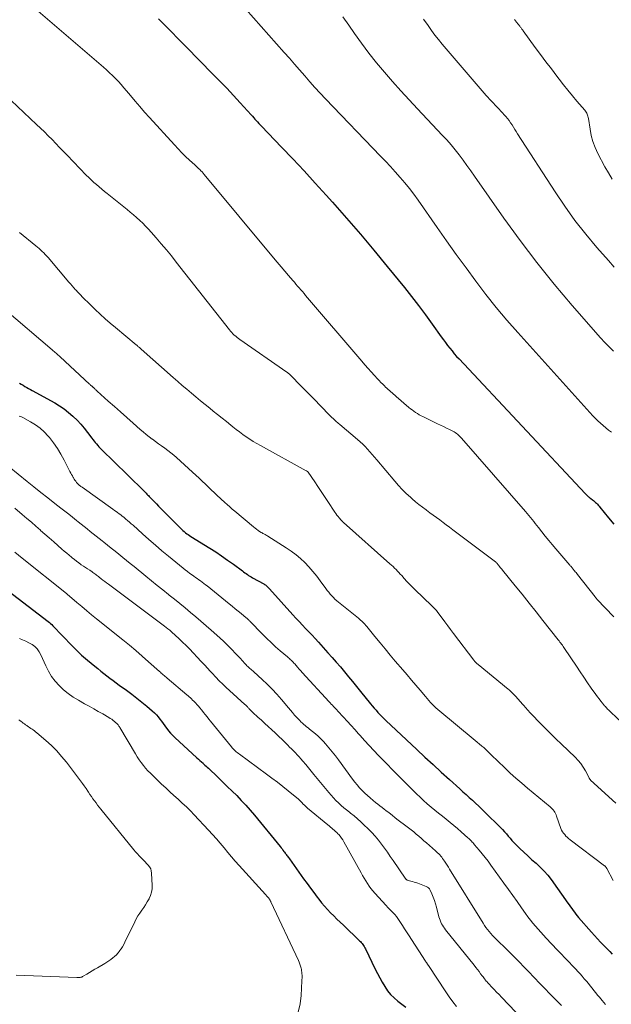
# Model space of a CAD drawing. Units: feet. Extents: x 2030000 to 2035021, y 555000 to 560000.
# Drawn here: x 2031977 to 2032130, y 555884 to 556139 of the extents above; entities that cross this region are included whole.
import ezdxf

# ---------------------------------------------------------------- set-up
doc = ezdxf.new("R2010")
doc.units = ezdxf.units.FT
doc.header["$LTSCALE"] = 100
doc.header["$MEASUREMENT"] = 0
doc.layers.add('CONTOUR INDEX', color=32, linetype='Continuous', lineweight=25)
doc.layers.add('CONTOUR INTERMEDIATE', color=40, linetype='Continuous', lineweight=15)

msp = doc.modelspace()

# ---------------------------------------------------------------- linework, layer by layer
at = {"layer": 'CONTOUR INDEX', "flags": 128}
for points, elevation in [([(2032012.83, 556139.68), (2032014.02, 556138.47), (2032015.22, 556137.26), (2032016.42, 556136.06), (2032017.62, 556134.86), (2032018.81, 556133.65), (2032020.01, 556132.44), (2032026.96, 556125.39), (2032028.76, 556123.54), (2032030.54, 556121.68), (2032032.3, 556119.79), (2032034.05, 556117.88), (2032036.84, 556114.79), (2032037.18, 556114.42), (2032037.51, 556114.05), (2032037.84, 556113.69), (2032038.18, 556113.32), (2032038.51, 556112.96), (2032038.85, 556112.59), (2032039.19, 556112.23), (2032039.54, 556111.87), (2032044.74, 556106.45), (2032047.67, 556103.36), (2032050.58, 556100.26), (2032053.46, 556097.12), (2032056.32, 556093.97), (2032057.95, 556092.15), (2032061.58, 556088.04), (2032065.17, 556083.9), (2032068.69, 556079.7), (2032072.17, 556075.47), (2032076.6, 556070), (2032078.45, 556067.67), (2032080.26, 556065.33), (2032082.04, 556062.95), (2032083.78, 556060.55), (2032086.16, 556057.22), (2032086.7, 556056.48), (2032087.25, 556055.74), (2032087.8, 556055), (2032088.37, 556054.28), (2032088.94, 556053.56), (2032089.53, 556052.86), (2032090.14, 556052.17), (2032090.76, 556051.49), (2032123.46, 556016.59), (2032123.63, 556016.42), (2032123.8, 556016.25), (2032123.97, 556016.09), (2032124.15, 556015.93), (2032124.34, 556015.77), (2032124.53, 556015.62), (2032124.72, 556015.47), (2032124.91, 556015.33), (2032125.4, 556014.96), (2032125.67, 556014.75), (2032125.92, 556014.54), (2032126.17, 556014.31), (2032126.4, 556014.07), (2032126.63, 556013.83), (2032126.86, 556013.58), (2032127.08, 556013.32), (2032127.29, 556013.06), (2032129.53, 556010.29), (2032130.86, 556008.65)], 780), ([(2031976.79, 556045.24), (2031977.25, 556044.94), (2031977.71, 556044.66), (2031978.19, 556044.39), (2031978.67, 556044.12), (2031979.14, 556043.86), (2031979.62, 556043.59), (2031980.1, 556043.33), (2031985.91, 556040.09), (2031987.16, 556039.34), (2031988.37, 556038.52), (2031989.51, 556037.63), (2031990.62, 556036.67), (2031990.72, 556036.58), (2031991.71, 556035.61), (2031992.67, 556034.6), (2031993.57, 556033.53), (2031994.44, 556032.44), (2031995.52, 556030.98), (2031995.82, 556030.59), (2031996.12, 556030.21), (2031996.42, 556029.83), (2031996.74, 556029.45), (2031997.06, 556029.08), (2031997.38, 556028.72), (2031997.72, 556028.36), (2031998.07, 556028.02), (2032004.82, 556021.41), (2032005.69, 556020.56), (2032006.56, 556019.7), (2032007.43, 556018.85), (2032008.3, 556017.99), (2032009.62, 556016.68), (2032009.82, 556016.47), (2032010.02, 556016.27), (2032010.22, 556016.06), (2032010.42, 556015.86), (2032011.15, 556015.09), (2032011.72, 556014.5), (2032012.29, 556013.91), (2032012.86, 556013.33), (2032013.43, 556012.75), (2032018.56, 556007.58), (2032018.86, 556007.28), (2032019.18, 556006.99), (2032019.51, 556006.71), (2032019.84, 556006.44), (2032020.19, 556006.18), (2032020.53, 556005.93), (2032020.89, 556005.69), (2032021.25, 556005.46), (2032026.1, 556002.44), (2032027.66, 556001.44), (2032029.21, 556000.41), (2032030.73, 555999.34), (2032032.24, 555998.25), (2032034.59, 555996.51), (2032034.91, 555996.28), (2032035.23, 555996.05), (2032035.55, 555995.82), (2032035.88, 555995.59), (2032036.21, 555995.37), (2032036.54, 555995.16), (2032036.88, 555994.96), (2032037.23, 555994.76), (2032040.14, 555993.14), (2032040.35, 555993.02), (2032040.55, 555992.88), (2032040.74, 555992.74), (2032040.93, 555992.59), (2032041.11, 555992.43), (2032041.29, 555992.26), (2032041.46, 555992.09), (2032041.63, 555991.91), (2032047.65, 555985.18), (2032048.47, 555984.28), (2032049.3, 555983.39), (2032050.14, 555982.5), (2032050.98, 555981.62), (2032051.83, 555980.75), (2032052.66, 555979.86), (2032053.49, 555978.97), (2032054.31, 555978.06), (2032056.76, 555975.32), (2032057.85, 555974.09), (2032058.93, 555972.86), (2032059.99, 555971.61), (2032061.05, 555970.35), (2032062.1, 555969.09), (2032063.14, 555967.82), (2032064.18, 555966.55), (2032065.22, 555965.28), (2032067.8, 555962.09), (2032068.28, 555961.52), (2032068.76, 555960.95), (2032069.25, 555960.38), (2032069.74, 555959.83), (2032070.25, 555959.28), (2032070.76, 555958.74), (2032071.29, 555958.22), (2032071.82, 555957.7), (2032079.79, 555950.22), (2032081.91, 555948.24), (2032084.03, 555946.28), (2032086.16, 555944.33), (2032088.31, 555942.39), (2032090.95, 555940.01), (2032091.78, 555939.27), (2032092.6, 555938.52), (2032093.43, 555937.78), (2032094.26, 555937.04), (2032095.07, 555936.29), (2032095.89, 555935.53), (2032096.69, 555934.77), (2032097.48, 555933.99), (2032101.5, 555929.98), (2032102.03, 555929.44), (2032102.54, 555928.89), (2032103.03, 555928.33), (2032103.51, 555927.75), (2032104, 555927.18), (2032104.49, 555926.62), (2032105.01, 555926.07), (2032105.53, 555925.54), (2032106.52, 555924.58), (2032107.56, 555923.59), (2032108.61, 555922.6), (2032109.68, 555921.64), (2032110.76, 555920.7), (2032111.83, 555919.71), (2032112.83, 555918.69), (2032113.76, 555917.6), (2032114.64, 555916.46), (2032118.97, 555910.37), (2032119.31, 555909.89), (2032119.65, 555909.42), (2032119.99, 555908.94), (2032120.33, 555908.46), (2032120.67, 555907.99), (2032121.02, 555907.53), (2032121.39, 555907.08), (2032121.77, 555906.63), (2032125.13, 555902.8), (2032125.89, 555901.95), (2032126.67, 555901.11), (2032127.45, 555900.28), (2032128.25, 555899.46), (2032128.56, 555899.15), (2032129.21, 555898.49), (2032129.86, 555897.83), (2032130.51, 555897.17)], 800), ([(2031962.28, 556000.2), (2031984.23, 555983.37), (2031984.54, 555983.12), (2031984.84, 555982.87), (2031985.13, 555982.6), (2031985.42, 555982.32), (2031990.46, 555977.1), (2031990.93, 555976.62), (2031991.41, 555976.13), (2031991.89, 555975.65), (2031992.36, 555975.18), (2031992.85, 555974.71), (2031993.35, 555974.25), (2031993.86, 555973.81), (2031994.38, 555973.37), (2031996.29, 555971.83), (2031997.08, 555971.2), (2031997.86, 555970.57), (2031998.65, 555969.95), (2031999.45, 555969.33), (2032000.25, 555968.72), (2032001.05, 555968.12), (2032001.86, 555967.52), (2032002.67, 555966.93), (2032004.56, 555965.56), (2032005.9, 555964.57), (2032007.23, 555963.56), (2032008.53, 555962.52), (2032009.81, 555961.45), (2032011.23, 555960.24), (2032011.77, 555959.75), (2032012.28, 555959.23), (2032012.76, 555958.68), (2032013.21, 555958.11), (2032013.64, 555957.52), (2032014.06, 555956.92), (2032014.49, 555956.33), (2032014.92, 555955.74), (2032014.98, 555955.67), (2032015.45, 555955.05), (2032015.95, 555954.46), (2032016.48, 555953.9), (2032017.04, 555953.36), (2032022.81, 555948.08), (2032023.2, 555947.72), (2032023.59, 555947.36), (2032023.98, 555947), (2032024.38, 555946.64), (2032024.54, 555946.48), (2032024.85, 555946.19), (2032025.16, 555945.91), (2032025.46, 555945.62), (2032025.77, 555945.33), (2032028.2, 555943.03), (2032029.44, 555941.84), (2032030.67, 555940.65), (2032031.9, 555939.44), (2032033.12, 555938.24), (2032034.31, 555937), (2032035.48, 555935.75), (2032036.61, 555934.46), (2032037.72, 555933.15), (2032044.37, 555925.04), (2032044.62, 555924.73), (2032044.86, 555924.42), (2032045.1, 555924.11), (2032045.34, 555923.79), (2032045.49, 555923.58), (2032045.65, 555923.37), (2032045.81, 555923.15), (2032045.97, 555922.94), (2032046.13, 555922.72), (2032046.29, 555922.51), (2032046.44, 555922.3), (2032046.6, 555922.08), (2032046.76, 555921.86), (2032050.47, 555916.69), (2032051.34, 555915.48), (2032052.22, 555914.28), (2032053.1, 555913.09), (2032053.99, 555911.9), (2032054.38, 555911.38), (2032055.1, 555910.47), (2032055.84, 555909.58), (2032056.63, 555908.71), (2032057.43, 555907.88), (2032058.26, 555907.06), (2032059.09, 555906.24), (2032059.93, 555905.43), (2032060.77, 555904.62), (2032064.94, 555900.62), (2032065.18, 555900.39), (2032065.4, 555900.14), (2032065.62, 555899.89), (2032065.83, 555899.63), (2032066.02, 555899.35), (2032066.2, 555899.08), (2032066.37, 555898.79), (2032066.52, 555898.49), (2032069.05, 555893.28), (2032069.63, 555892.12), (2032070.23, 555890.98), (2032070.85, 555889.85), (2032071.5, 555888.73), (2032072.22, 555887.66), (2032073.01, 555886.67), (2032073.91, 555885.78), (2032074.89, 555884.95), (2032077, 555883.37)], 820)]:
    msp.add_lwpolyline(points, dxfattribs=dict(at, elevation=elevation))
at = {"layer": 'CONTOUR INTERMEDIATE', "flags": 128}
for points, elevation in [([(2032031.48, 556146.76), (2032045.44, 556131), (2032046.77, 556129.48), (2032048.1, 556127.96), (2032049.42, 556126.44), (2032050.74, 556124.91), (2032052.06, 556123.38), (2032053.4, 556121.88), (2032054.77, 556120.39), (2032056.16, 556118.93), (2032070.38, 556104.13), (2032071.67, 556102.76), (2032072.96, 556101.39), (2032074.22, 556099.99), (2032075.48, 556098.58), (2032076.69, 556097.15), (2032077.88, 556095.69), (2032079.02, 556094.19), (2032080.13, 556092.67), (2032085.07, 556085.62), (2032087.55, 556082.11), (2032090.05, 556078.61), (2032092.59, 556075.13), (2032095.14, 556071.66), (2032097.75, 556068.24), (2032100.42, 556064.88), (2032103.19, 556061.59), (2032106.02, 556058.36), (2032125.45, 556036.78), (2032126.09, 556036.11), (2032126.74, 556035.45), (2032127.41, 556034.83), (2032128.11, 556034.22), (2032128.82, 556033.63), (2032129.54, 556033.04), (2032130.27, 556032.48)], 776), ([(2031979.83, 556143.27), (2031998.55, 556127.15), (2031999.35, 556126.44), (2032000.15, 556125.71), (2032000.92, 556124.97), (2032001.68, 556124.21), (2032002.42, 556123.44), (2032003.15, 556122.65), (2032003.85, 556121.84), (2032004.55, 556121.02), (2032005.56, 556119.79), (2032006.76, 556118.36), (2032007.98, 556116.93), (2032009.21, 556115.53), (2032010.46, 556114.13), (2032016.95, 556106.99), (2032017.9, 556105.98), (2032018.86, 556104.99), (2032019.85, 556104.03), (2032020.86, 556103.09), (2032022.27, 556101.81), (2032022.59, 556101.52), (2032022.9, 556101.22), (2032023.22, 556100.92), (2032023.53, 556100.62), (2032023.83, 556100.31), (2032024.13, 556099.99), (2032024.42, 556099.67), (2032024.7, 556099.34), (2032042.69, 556077.72), (2032043.64, 556076.58), (2032044.6, 556075.43), (2032045.57, 556074.29), (2032046.53, 556073.15), (2032047.64, 556071.85), (2032048.06, 556071.37), (2032048.47, 556070.89), (2032048.89, 556070.4), (2032049.31, 556069.92), (2032049.73, 556069.44), (2032050.15, 556068.96), (2032050.57, 556068.48), (2032050.98, 556067.99), (2032065.57, 556050.91), (2032066.37, 556049.98), (2032067.18, 556049.05), (2032068, 556048.13), (2032068.82, 556047.22), (2032069.58, 556046.38), (2032070.03, 556045.9), (2032070.49, 556045.42), (2032070.96, 556044.95), (2032071.43, 556044.49), (2032071.73, 556044.2), (2032072.06, 556043.89), (2032072.38, 556043.58), (2032072.72, 556043.28), (2032073.05, 556042.98), (2032073.39, 556042.68), (2032073.73, 556042.38), (2032074.08, 556042.09), (2032074.42, 556041.79), (2032077.77, 556038.95), (2032078.19, 556038.6), (2032078.62, 556038.26), (2032079.06, 556037.94), (2032079.51, 556037.62), (2032079.97, 556037.33), (2032080.44, 556037.04), (2032080.91, 556036.78), (2032081.4, 556036.53), (2032085.22, 556034.7), (2032085.99, 556034.32), (2032086.76, 556033.95), (2032087.53, 556033.57), (2032088.3, 556033.19), (2032089.18, 556032.75), (2032089.5, 556032.58), (2032089.8, 556032.4), (2032090.1, 556032.19), (2032090.38, 556031.97), (2032090.65, 556031.73), (2032090.91, 556031.49), (2032091.16, 556031.23), (2032091.4, 556030.97), (2032108.04, 556011.94), (2032108.47, 556011.44), (2032108.89, 556010.93), (2032109.31, 556010.42), (2032109.72, 556009.9), (2032110.12, 556009.38), (2032110.53, 556008.85), (2032110.93, 556008.33), (2032111.34, 556007.81), (2032112.26, 556006.63), (2032113.13, 556005.52), (2032114.02, 556004.42), (2032114.92, 556003.34), (2032115.83, 556002.26), (2032119.48, 555998.04), (2032119.62, 555997.88), (2032119.76, 555997.72), (2032119.89, 555997.56), (2032120.03, 555997.4), (2032120.17, 555997.24), (2032120.3, 555997.08), (2032120.44, 555996.92), (2032120.57, 555996.76), (2032120.71, 555996.58), (2032120.91, 555996.33), (2032121.11, 555996.08), (2032121.3, 555995.82), (2032121.5, 555995.57), (2032126.05, 555989.77), (2032126.16, 555989.63), (2032126.28, 555989.49), (2032126.4, 555989.35), (2032126.52, 555989.22), (2032130.89, 555984.63)], 784), ([(2032060.61, 556140.22), (2032062.16, 556138.06), (2032063.63, 556135.94), (2032065.49, 556133.35), (2032067.4, 556130.8), (2032069.38, 556128.31), (2032071.42, 556125.86), (2032073.51, 556123.46), (2032075.63, 556121.07), (2032077.79, 556118.72), (2032079.96, 556116.39), (2032086.43, 556109.56), (2032087.57, 556108.32), (2032088.68, 556107.05), (2032089.75, 556105.74), (2032090.79, 556104.41), (2032091.8, 556103.05), (2032092.8, 556101.69), (2032093.78, 556100.32), (2032094.76, 556098.94), (2032102.38, 556088.05), (2032106.6, 556082.22), (2032110.95, 556076.48), (2032115.47, 556070.89), (2032120.12, 556065.39), (2032127.48, 556056.95), (2032128.56, 556055.77), (2032129.68, 556054.62), (2032130.85, 556053.54)], 772), ([(2032081.58, 556139.65), (2032082.72, 556137.95), (2032083.59, 556136.71), (2032084.48, 556135.5), (2032085.41, 556134.32), (2032086.37, 556133.16), (2032097.83, 556119.83), (2032097.97, 556119.68), (2032098.1, 556119.52), (2032098.24, 556119.37), (2032098.37, 556119.21), (2032098.51, 556119.06), (2032098.65, 556118.9), (2032098.79, 556118.75), (2032098.93, 556118.6), (2032099.66, 556117.87), (2032100.16, 556117.35), (2032100.66, 556116.82), (2032101.15, 556116.29), (2032101.63, 556115.75), (2032102.89, 556114.34), (2032103.33, 556113.83), (2032103.74, 556113.3), (2032104.13, 556112.75), (2032104.5, 556112.18), (2032104.85, 556111.61), (2032105.21, 556111.03), (2032105.57, 556110.46), (2032105.94, 556109.89), (2032115.65, 556094.85), (2032118.19, 556091.1), (2032120.82, 556087.43), (2032123.62, 556083.88), (2032126.52, 556080.41), (2032129.49, 556077), (2032131.02, 556075.33)], 768), ([(2032105.15, 556139.56), (2032105.68, 556138.87), (2032106.52, 556137.77), (2032106.63, 556137.63), (2032106.74, 556137.48), (2032106.85, 556137.34), (2032106.96, 556137.19), (2032107.07, 556137.04), (2032107.17, 556136.9), (2032107.28, 556136.75), (2032107.39, 556136.61), (2032110.54, 556132.31), (2032111.92, 556130.43), (2032113.31, 556128.56), (2032114.71, 556126.7), (2032116.11, 556124.85), (2032116.69, 556124.08), (2032117.82, 556122.62), (2032118.97, 556121.17), (2032120.15, 556119.75), (2032121.34, 556118.34), (2032123.36, 556116), (2032123.55, 556115.77), (2032123.72, 556115.53), (2032123.87, 556115.27), (2032124, 556115), (2032124.11, 556114.72), (2032124.2, 556114.44), (2032124.27, 556114.15), (2032124.33, 556113.85), (2032124.73, 556111.12), (2032125.06, 556109.49), (2032125.5, 556107.88), (2032126.09, 556106.33), (2032126.78, 556104.81), (2032128.57, 556101.36), (2032129.5, 556099.73), (2032130.5, 556098.16)], 764), ([(2031974.67, 556118.53), (2031981.2, 556112.33), (2031982.22, 556111.36), (2031983.24, 556110.37), (2031984.24, 556109.38), (2031985.23, 556108.37), (2031986.22, 556107.36), (2031987.2, 556106.35), (2031988.18, 556105.34), (2031989.16, 556104.32), (2031994.09, 556099.19), (2031994.73, 556098.55), (2031995.39, 556097.91), (2031996.06, 556097.3), (2031996.74, 556096.7), (2031997.44, 556096.11), (2031998.14, 556095.53), (2031998.84, 556094.95), (2031999.55, 556094.38), (2032004.68, 556090.25), (2032005.51, 556089.56), (2032006.34, 556088.87), (2032007.15, 556088.16), (2032007.95, 556087.43), (2032008.74, 556086.69), (2032009.5, 556085.93), (2032010.24, 556085.15), (2032010.96, 556084.35), (2032012.23, 556082.9), (2032013.56, 556081.35), (2032014.88, 556079.79), (2032016.17, 556078.2), (2032017.44, 556076.61), (2032031.22, 556059.08), (2032031.52, 556058.72), (2032031.83, 556058.37), (2032032.15, 556058.03), (2032032.49, 556057.7), (2032032.85, 556057.38), (2032033.21, 556057.08), (2032033.58, 556056.79), (2032033.96, 556056.52), (2032046.08, 556048.1), (2032046.24, 556047.98), (2032046.41, 556047.86), (2032046.57, 556047.73), (2032046.73, 556047.6), (2032046.88, 556047.46), (2032047.04, 556047.32), (2032047.18, 556047.18), (2032047.33, 556047.04), (2032049.6, 556044.72), (2032050.88, 556043.42), (2032052.16, 556042.11), (2032053.44, 556040.8), (2032054.71, 556039.49), (2032057.41, 556036.69), (2032057.75, 556036.35), (2032058.09, 556036.02), (2032058.44, 556035.7), (2032058.79, 556035.38), (2032059.41, 556034.84), (2032059.46, 556034.8), (2032059.51, 556034.76), (2032059.56, 556034.72), (2032059.61, 556034.68), (2032059.66, 556034.64), (2032059.71, 556034.6), (2032059.76, 556034.56), (2032059.81, 556034.52), (2032064.45, 556030.62), (2032065.13, 556030.02), (2032065.79, 556029.41), (2032066.43, 556028.76), (2032067.06, 556028.1), (2032067.66, 556027.43), (2032068.26, 556026.75), (2032068.86, 556026.06), (2032069.44, 556025.37), (2032074.1, 556019.81), (2032075.06, 556018.72), (2032076.05, 556017.65), (2032077.09, 556016.63), (2032078.16, 556015.64), (2032078.63, 556015.23), (2032079.5, 556014.48), (2032080.38, 556013.75), (2032081.29, 556013.05), (2032082.21, 556012.36), (2032082.35, 556012.26), (2032083.21, 556011.63), (2032084.06, 556011.01), (2032084.91, 556010.38), (2032085.76, 556009.75), (2032086.61, 556009.12), (2032087.46, 556008.49), (2032088.31, 556007.86), (2032089.15, 556007.22), (2032100.23, 555998.86), (2032100.34, 555998.76), (2032100.45, 555998.67), (2032100.56, 555998.57), (2032100.66, 555998.46), (2032100.75, 555998.35), (2032100.84, 555998.23), (2032100.93, 555998.12), (2032101.02, 555998), (2032101.23, 555997.71), (2032101.43, 555997.45), (2032101.63, 555997.2), (2032101.83, 555996.94), (2032102.03, 555996.69), (2032105.28, 555992.7), (2032107.1, 555990.46), (2032108.92, 555988.2), (2032110.73, 555985.94), (2032112.53, 555983.68), (2032116.51, 555978.65), (2032116.72, 555978.37), (2032116.93, 555978.09), (2032117.14, 555977.81), (2032117.35, 555977.53), (2032117.55, 555977.25), (2032117.76, 555976.96), (2032117.95, 555976.68), (2032118.15, 555976.39), (2032121.18, 555971.82), (2032122.14, 555970.39), (2032123.11, 555968.96), (2032124.08, 555967.54), (2032125.06, 555966.12), (2032126.22, 555964.47), (2032126.64, 555963.89), (2032127.07, 555963.32), (2032127.51, 555962.76), (2032127.97, 555962.21), (2032128.52, 555961.56), (2032128.71, 555961.34), (2032128.9, 555961.13), (2032129.1, 555960.92), (2032129.3, 555960.71), (2032129.51, 555960.51), (2032129.72, 555960.31), (2032129.92, 555960.11), (2032130.13, 555959.9), (2032133.03, 555957.15)], 788), ([(2031976.82, 556084.29), (2031981.05, 556080.82), (2031981.47, 556080.47), (2031981.89, 556080.11), (2031982.3, 556079.74), (2031982.7, 556079.37), (2031983.1, 556078.98), (2031983.48, 556078.59), (2031983.85, 556078.18), (2031984.21, 556077.77), (2031989.54, 556071.45), (2031989.98, 556070.94), (2031990.43, 556070.43), (2031990.88, 556069.93), (2031991.33, 556069.43), (2031991.45, 556069.3), (2031991.85, 556068.88), (2031992.26, 556068.45), (2031992.66, 556068.03), (2031993.07, 556067.61), (2031993.48, 556067.2), (2031993.89, 556066.78), (2031994.31, 556066.37), (2031994.73, 556065.96), (2031996.42, 556064.33), (2031997.69, 556063.11), (2031998.99, 556061.92), (2032000.31, 556060.76), (2032001.65, 556059.62), (2032007.03, 556055.16), (2032007.19, 556055.03), (2032007.35, 556054.9), (2032007.51, 556054.76), (2032007.67, 556054.63), (2032007.88, 556054.46), (2032007.94, 556054.41), (2032007.99, 556054.37), (2032008.05, 556054.32), (2032008.1, 556054.27), (2032008.16, 556054.22), (2032008.21, 556054.17), (2032008.27, 556054.12), (2032008.33, 556054.07), (2032016.65, 556046.66), (2032017.82, 556045.64), (2032018.99, 556044.62), (2032020.17, 556043.62), (2032021.36, 556042.62), (2032022.55, 556041.63), (2032023.75, 556040.65), (2032024.95, 556039.67), (2032026.16, 556038.7), (2032027.04, 556037.99), (2032028.17, 556037.08), (2032029.3, 556036.17), (2032030.43, 556035.26), (2032031.55, 556034.35), (2032032.12, 556033.89), (2032032.97, 556033.22), (2032033.83, 556032.56), (2032034.71, 556031.93), (2032035.6, 556031.31), (2032036.5, 556030.71), (2032037.41, 556030.13), (2032038.34, 556029.58), (2032039.28, 556029.04), (2032051.15, 556022.49), (2032051.2, 556022.47), (2032051.26, 556022.44), (2032051.31, 556022.41), (2032051.36, 556022.38), (2032051.42, 556022.35), (2032051.44, 556022.34), (2032051.46, 556022.33), (2032051.48, 556022.32), (2032051.5, 556022.3), (2032051.57, 556022.24), (2032051.59, 556022.23), (2032051.61, 556022.21), (2032051.62, 556022.19), (2032051.64, 556022.17), (2032053.33, 556019.66), (2032054.18, 556018.39), (2032055.04, 556017.11), (2032055.89, 556015.83), (2032056.73, 556014.54), (2032058.57, 556011.76), (2032058.83, 556011.38), (2032059.1, 556011.01), (2032059.39, 556010.64), (2032059.69, 556010.29), (2032060.19, 556009.71), (2032060.25, 556009.65), (2032060.3, 556009.59), (2032060.35, 556009.53), (2032060.41, 556009.47), (2032060.43, 556009.44), (2032060.47, 556009.39), (2032060.51, 556009.34), (2032060.55, 556009.3), (2032060.59, 556009.25), (2032060.63, 556009.2), (2032060.68, 556009.16), (2032060.72, 556009.12), (2032060.77, 556009.08), (2032072.84, 555998.4), (2032073.25, 555998.04), (2032073.65, 555997.67), (2032074.04, 555997.28), (2032074.42, 555996.9), (2032074.8, 555996.5), (2032075.18, 555996.1), (2032075.54, 555995.7), (2032075.91, 555995.3), (2032076.55, 555994.57), (2032077.24, 555993.81), (2032077.95, 555993.06), (2032078.67, 555992.33), (2032079.41, 555991.61), (2032083.61, 555987.59), (2032083.83, 555987.37), (2032084.05, 555987.16), (2032084.27, 555986.94), (2032084.49, 555986.72), (2032084.7, 555986.49), (2032084.9, 555986.26), (2032085.1, 555986.02), (2032085.28, 555985.77), (2032086.38, 555984.28), (2032087.12, 555983.29), (2032087.85, 555982.3), (2032088.59, 555981.31), (2032089.34, 555980.33), (2032094.62, 555973.36), (2032094.87, 555973.06), (2032095.13, 555972.77), (2032095.41, 555972.5), (2032095.71, 555972.24), (2032103.47, 555965.87), (2032103.73, 555965.65), (2032103.99, 555965.43), (2032104.24, 555965.2), (2032104.49, 555964.97), (2032104.73, 555964.74), (2032104.97, 555964.5), (2032105.21, 555964.26), (2032105.43, 555964.01), (2032107.34, 555961.86), (2032107.62, 555961.54), (2032107.91, 555961.21), (2032108.19, 555960.89), (2032108.47, 555960.57), (2032108.75, 555960.24), (2032109.04, 555959.92), (2032109.33, 555959.61), (2032109.62, 555959.3), (2032111.75, 555957.11), (2032113.12, 555955.72), (2032114.5, 555954.34), (2032115.89, 555952.98), (2032117.3, 555951.62), (2032120.9, 555948.2), (2032121.66, 555947.4), (2032122.36, 555946.56), (2032122.97, 555945.66), (2032123.52, 555944.71), (2032124.48, 555942.87), (2032124.51, 555942.8), (2032124.54, 555942.74), (2032124.58, 555942.68), (2032124.61, 555942.62), (2032124.64, 555942.56), (2032124.69, 555942.47), (2032124.75, 555942.39), (2032124.82, 555942.31), (2032124.89, 555942.24), (2032131.39, 555936.31)], 792), ([(2031972.89, 556064.4), (2031985.28, 556053.85), (2031985.54, 556053.63), (2031985.8, 556053.41), (2031986.06, 556053.19), (2031986.31, 556052.97), (2031986.56, 556052.74), (2031986.82, 556052.51), (2031987.07, 556052.28), (2031987.32, 556052.05), (2031994.98, 556044.93), (2031995.09, 556044.83), (2031995.21, 556044.73), (2031995.32, 556044.63), (2031995.44, 556044.54), (2031995.53, 556044.48), (2031995.61, 556044.41), (2031995.69, 556044.35), (2031995.76, 556044.28), (2031995.84, 556044.22), (2031995.91, 556044.15), (2031995.99, 556044.08), (2031996.06, 556044.01), (2031996.13, 556043.94), (2031996.28, 556043.77), (2031996.43, 556043.61), (2031996.58, 556043.46), (2031996.74, 556043.31), (2031996.9, 556043.16), (2031999.79, 556040.59), (2032001.4, 556039.16), (2032003.01, 556037.74), (2032004.61, 556036.31), (2032006.22, 556034.88), (2032008.08, 556033.22), (2032008.84, 556032.56), (2032009.61, 556031.92), (2032010.4, 556031.3), (2032011.21, 556030.69), (2032011.24, 556030.67), (2032012.04, 556030.09), (2032012.84, 556029.51), (2032013.65, 556028.94), (2032014.45, 556028.37), (2032015.25, 556027.79), (2032016.03, 556027.19), (2032016.79, 556026.56), (2032017.53, 556025.91), (2032021.68, 556022.15), (2032022.52, 556021.37), (2032023.36, 556020.59), (2032024.19, 556019.8), (2032025.01, 556019), (2032025.64, 556018.39), (2032026.15, 556017.9), (2032026.66, 556017.4), (2032027.17, 556016.92), (2032027.68, 556016.43), (2032028.19, 556015.94), (2032028.71, 556015.46), (2032029.23, 556014.98), (2032029.75, 556014.51), (2032029.99, 556014.29), (2032030.64, 556013.72), (2032031.29, 556013.14), (2032031.95, 556012.58), (2032032.61, 556012.02), (2032037.49, 556007.93), (2032037.87, 556007.62), (2032038.25, 556007.33), (2032038.65, 556007.05), (2032039.06, 556006.78), (2032039.48, 556006.52), (2032039.69, 556006.39), (2032039.9, 556006.27), (2032040.11, 556006.16), (2032040.32, 556006.05), (2032040.53, 556005.94), (2032040.74, 556005.82), (2032040.95, 556005.7), (2032041.15, 556005.58), (2032045.98, 556002.53), (2032047.26, 556001.66), (2032048.5, 556000.74), (2032049.66, 555999.73), (2032050.79, 555998.67), (2032051.85, 555997.55), (2032052.88, 555996.39), (2032053.85, 555995.19), (2032054.79, 555993.96), (2032056.24, 555991.96), (2032056.6, 555991.48), (2032056.97, 555991), (2032057.36, 555990.54), (2032057.76, 555990.08), (2032058.17, 555989.64), (2032058.59, 555989.22), (2032059.04, 555988.81), (2032059.5, 555988.42), (2032064.67, 555984.23), (2032064.96, 555983.99), (2032065.25, 555983.74), (2032065.53, 555983.48), (2032065.81, 555983.22), (2032066.09, 555982.96), (2032066.35, 555982.68), (2032066.6, 555982.4), (2032066.85, 555982.11), (2032068.97, 555979.5), (2032070.28, 555977.9), (2032071.59, 555976.3), (2032072.91, 555974.72), (2032074.24, 555973.14), (2032076.15, 555970.88), (2032077.27, 555969.55), (2032078.4, 555968.22), (2032079.52, 555966.9), (2032080.65, 555965.57), (2032082.04, 555963.93), (2032082.48, 555963.43), (2032082.92, 555962.93), (2032083.37, 555962.44), (2032083.82, 555961.96), (2032084.29, 555961.49), (2032084.77, 555961.03), (2032085.26, 555960.59), (2032085.76, 555960.15), (2032094.4, 555952.98), (2032094.95, 555952.53), (2032095.49, 555952.08), (2032096.03, 555951.63), (2032096.57, 555951.18), (2032096.66, 555951.11), (2032097.15, 555950.69), (2032097.63, 555950.26), (2032098.11, 555949.82), (2032098.57, 555949.37), (2032098.7, 555949.25), (2032099.22, 555948.73), (2032099.74, 555948.22), (2032100.27, 555947.71), (2032100.8, 555947.2), (2032102.6, 555945.46), (2032104.05, 555944.1), (2032105.51, 555942.77), (2032107.01, 555941.47), (2032108.53, 555940.19), (2032114.39, 555935.37), (2032114.67, 555935.12), (2032114.93, 555934.85), (2032115.17, 555934.56), (2032115.39, 555934.25), (2032115.58, 555933.93), (2032115.76, 555933.59), (2032115.91, 555933.25), (2032116.05, 555932.9), (2032117.19, 555929.76), (2032117.37, 555929.32), (2032117.59, 555928.9), (2032117.86, 555928.5), (2032118.16, 555928.13), (2032118.48, 555927.77), (2032118.83, 555927.44), (2032119.19, 555927.12), (2032119.57, 555926.82), (2032128.5, 555920.08), (2032128.6, 555920), (2032128.69, 555919.92), (2032128.77, 555919.83), (2032128.84, 555919.74), (2032128.91, 555919.63), (2032128.98, 555919.53), (2032129.04, 555919.43), (2032129.1, 555919.32), (2032130.77, 555916.23)], 796), ([(2031976.68, 556036.65), (2031977.02, 556036.57), (2031977.35, 556036.45), (2031977.67, 556036.3), (2031979.67, 556035.22), (2031980.92, 556034.44), (2031982.11, 556033.58), (2031983.19, 556032.59), (2031984.2, 556031.51), (2031984.54, 556031.11), (2031985.61, 556029.73), (2031986.62, 556028.3), (2031987.53, 556026.82), (2031988.37, 556025.28), (2031989.88, 556022.3), (2031990.08, 556021.92), (2031990.28, 556021.54), (2031990.49, 556021.16), (2031990.7, 556020.78), (2031990.77, 556020.66), (2031990.96, 556020.35), (2031991.16, 556020.05), (2031991.37, 556019.76), (2031991.6, 556019.47), (2031991.82, 556019.21), (2031991.95, 556019.07), (2031992.08, 556018.93), (2031992.23, 556018.8), (2031992.38, 556018.68), (2031992.53, 556018.56), (2031992.68, 556018.44), (2031992.84, 556018.33), (2031993, 556018.21), (2032001.03, 556012.52), (2032001.44, 556012.23), (2032001.84, 556011.94), (2032002.24, 556011.65), (2032002.63, 556011.35), (2032003.03, 556011.05), (2032003.42, 556010.75), (2032003.81, 556010.43), (2032004.19, 556010.12), (2032004.37, 556009.97), (2032004.83, 556009.57), (2032005.3, 556009.17), (2032005.76, 556008.77), (2032006.22, 556008.36), (2032008.64, 556006.18), (2032010.32, 556004.69), (2032012.02, 556003.21), (2032013.73, 556001.76), (2032015.46, 556000.33), (2032019.19, 555997.28), (2032019.79, 555996.8), (2032020.39, 555996.34), (2032021, 555995.88), (2032021.62, 555995.44), (2032021.99, 555995.17), (2032022.43, 555994.86), (2032022.86, 555994.55), (2032023.29, 555994.24), (2032023.72, 555993.92), (2032024.15, 555993.61), (2032024.58, 555993.28), (2032025, 555992.96), (2032025.41, 555992.62), (2032031.17, 555987.98), (2032031.95, 555987.35), (2032032.73, 555986.72), (2032033.51, 555986.08), (2032034.29, 555985.45), (2032035.6, 555984.38), (2032035.72, 555984.28), (2032035.84, 555984.18), (2032035.95, 555984.07), (2032036.07, 555983.97), (2032036.18, 555983.86), (2032036.29, 555983.75), (2032036.4, 555983.64), (2032036.51, 555983.53), (2032039.82, 555980.12), (2032040.93, 555979.01), (2032042.05, 555977.92), (2032043.21, 555976.87), (2032044.39, 555975.84), (2032046.27, 555974.24), (2032046.52, 555974.02), (2032046.76, 555973.8), (2032047.01, 555973.58), (2032047.25, 555973.35), (2032047.49, 555973.12), (2032047.72, 555972.89), (2032047.94, 555972.64), (2032048.16, 555972.39), (2032048.52, 555971.98), (2032048.91, 555971.53), (2032049.31, 555971.08), (2032049.71, 555970.63), (2032050.12, 555970.18), (2032057.06, 555962.61), (2032057.35, 555962.3), (2032057.63, 555962), (2032057.92, 555961.7), (2032058.21, 555961.4), (2032058.5, 555961.1), (2032058.79, 555960.8), (2032059.08, 555960.5), (2032059.36, 555960.19), (2032060.78, 555958.64), (2032061.77, 555957.55), (2032062.76, 555956.46), (2032063.74, 555955.37), (2032064.72, 555954.28), (2032065.11, 555953.84), (2032066.29, 555952.53), (2032067.48, 555951.23), (2032068.69, 555949.94), (2032069.9, 555948.66), (2032070.49, 555948.05), (2032072.02, 555946.48), (2032073.55, 555944.91), (2032075.09, 555943.36), (2032076.64, 555941.81), (2032079.76, 555938.7), (2032080.67, 555937.82), (2032081.59, 555936.96), (2032082.54, 555936.11), (2032083.5, 555935.29), (2032084.47, 555934.47), (2032085.45, 555933.67), (2032086.44, 555932.89), (2032087.44, 555932.11), (2032088.43, 555931.32), (2032089.42, 555930.52), (2032090.38, 555929.7), (2032091.33, 555928.87), (2032093.08, 555927.31), (2032093.31, 555927.09), (2032093.53, 555926.88), (2032093.75, 555926.66), (2032093.97, 555926.44), (2032094.18, 555926.21), (2032094.39, 555925.98), (2032094.59, 555925.74), (2032094.8, 555925.51), (2032095.99, 555924.11), (2032096.78, 555923.17), (2032097.55, 555922.21), (2032098.3, 555921.23), (2032099.03, 555920.24), (2032102.42, 555915.53), (2032103.56, 555913.94), (2032104.7, 555912.34), (2032105.83, 555910.75), (2032106.97, 555909.15), (2032108.03, 555907.64), (2032108.64, 555906.8), (2032109.27, 555905.98), (2032109.92, 555905.17), (2032110.59, 555904.38), (2032111.27, 555903.6), (2032111.96, 555902.82), (2032112.66, 555902.06), (2032113.37, 555901.3), (2032116.25, 555898.25), (2032117.23, 555897.21), (2032118.21, 555896.17), (2032119.2, 555895.13), (2032120.18, 555894.09), (2032121.02, 555893.21), (2032121.58, 555892.61), (2032122.14, 555892), (2032122.69, 555891.39), (2032123.24, 555890.77), (2032123.32, 555890.68), (2032123.81, 555890.1), (2032124.3, 555889.52), (2032124.78, 555888.92), (2032125.26, 555888.33), (2032125.73, 555887.73), (2032126.21, 555887.13), (2032126.7, 555886.54), (2032127.19, 555885.96), (2032127.91, 555885.11), (2032128.78, 555884.11)], 804), ([(2031971.79, 556025.43), (2031978.76, 556019.75), (2031980.54, 556018.31), (2031982.33, 556016.87), (2031984.13, 556015.45), (2031985.93, 556014.04), (2031987.54, 556012.79), (2031988.54, 556012.01), (2031989.55, 556011.22), (2031990.55, 556010.43), (2031991.54, 556009.64), (2031991.97, 556009.29), (2031992.76, 556008.67), (2031993.54, 556008.04), (2031994.31, 556007.42), (2031995.09, 556006.79), (2031995.87, 556006.16), (2031996.65, 556005.54), (2031997.44, 556004.92), (2031998.23, 556004.31), (2031998.63, 556003.99), (2031999.62, 556003.22), (2032000.6, 556002.44), (2032001.58, 556001.65), (2032002.55, 556000.86), (2032002.57, 556000.84), (2032003.55, 556000.04), (2032004.53, 555999.23), (2032005.51, 555998.43), (2032006.49, 555997.63), (2032009.51, 555995.16), (2032010.98, 555993.97), (2032012.45, 555992.78), (2032013.93, 555991.59), (2032015.41, 555990.41), (2032015.58, 555990.27), (2032016.97, 555989.16), (2032018.36, 555988.04), (2032019.74, 555986.91), (2032021.11, 555985.78), (2032022.47, 555984.63), (2032023.83, 555983.47), (2032025.17, 555982.31), (2032026.51, 555981.13), (2032028.7, 555979.17), (2032029.76, 555978.2), (2032030.8, 555977.2), (2032031.81, 555976.18), (2032032.8, 555975.14), (2032034.15, 555973.69), (2032034.45, 555973.36), (2032034.76, 555973.03), (2032035.07, 555972.69), (2032035.37, 555972.36), (2032035.53, 555972.19), (2032035.76, 555971.95), (2032036, 555971.71), (2032036.25, 555971.48), (2032036.5, 555971.26), (2032036.76, 555971.04), (2032037.01, 555970.82), (2032037.27, 555970.59), (2032037.52, 555970.37), (2032039.69, 555968.4), (2032041, 555967.17), (2032042.28, 555965.9), (2032043.5, 555964.58), (2032044.69, 555963.22), (2032046.53, 555961.03), (2032047.06, 555960.4), (2032047.59, 555959.78), (2032048.13, 555959.16), (2032048.67, 555958.55), (2032049.11, 555958.05), (2032049.44, 555957.7), (2032049.77, 555957.35), (2032050.13, 555957.03), (2032050.49, 555956.71), (2032050.86, 555956.41), (2032051.23, 555956.1), (2032051.61, 555955.8), (2032051.99, 555955.51), (2032052.75, 555954.91), (2032053.5, 555954.29), (2032054.22, 555953.65), (2032054.91, 555952.98), (2032055.58, 555952.28), (2032056.11, 555951.7), (2032057.01, 555950.68), (2032057.88, 555949.64), (2032058.72, 555948.58), (2032059.54, 555947.49), (2032063.17, 555942.54), (2032063.75, 555941.78), (2032064.35, 555941.03), (2032064.98, 555940.31), (2032065.63, 555939.6), (2032066.31, 555938.93), (2032067.01, 555938.27), (2032067.73, 555937.64), (2032068.47, 555937.02), (2032069.11, 555936.51), (2032069.67, 555936.06), (2032070.23, 555935.62), (2032070.79, 555935.18), (2032071.35, 555934.74), (2032071.81, 555934.38), (2032072.61, 555933.76), (2032073.4, 555933.15), (2032074.2, 555932.53), (2032075, 555931.92), (2032076.94, 555930.44), (2032077.63, 555929.91), (2032078.32, 555929.36), (2032079, 555928.82), (2032079.67, 555928.26), (2032080.34, 555927.7), (2032081.01, 555927.13), (2032081.67, 555926.56), (2032082.32, 555925.99), (2032084.64, 555923.95), (2032084.93, 555923.68), (2032085.22, 555923.42), (2032085.49, 555923.14), (2032085.77, 555922.86), (2032086.03, 555922.56), (2032086.28, 555922.26), (2032086.51, 555921.95), (2032086.74, 555921.63), (2032086.99, 555921.27), (2032087.33, 555920.76), (2032087.67, 555920.24), (2032088, 555919.73), (2032088.32, 555919.21), (2032097.02, 555905.17), (2032097.38, 555904.61), (2032097.75, 555904.06), (2032098.15, 555903.53), (2032098.56, 555903.01), (2032098.99, 555902.51), (2032099.43, 555902.01), (2032099.88, 555901.53), (2032100.35, 555901.06), (2032103.24, 555898.24), (2032103.93, 555897.56), (2032104.62, 555896.88), (2032105.3, 555896.2), (2032105.98, 555895.52), (2032106.66, 555894.83), (2032107.33, 555894.14), (2032108, 555893.44), (2032108.67, 555892.75), (2032110.34, 555890.98), (2032111.65, 555889.61), (2032112.97, 555888.24), (2032114.29, 555886.89), (2032115.63, 555885.53), (2032116.39, 555884.76), (2032117.35, 555883.8)], 808), ([(2031975.57, 556012.8), (2031977.52, 556011.16), (2031978.69, 556010.16), (2031979.87, 556009.15), (2031981.04, 556008.14), (2031982.2, 556007.12), (2031982.27, 556007.05), (2031983.4, 556006.06), (2031984.52, 556005.07), (2031985.65, 556004.08), (2031986.77, 556003.09), (2031987.79, 556002.21), (2031988.41, 556001.67), (2031989.04, 556001.13), (2031989.66, 556000.59), (2031990.29, 556000.06), (2031990.46, 555999.91), (2031991.01, 555999.46), (2031991.57, 555999.02), (2031992.14, 555998.6), (2031992.72, 555998.18), (2031992.82, 555998.12), (2031993.36, 555997.75), (2031993.9, 555997.39), (2031994.44, 555997.03), (2031994.99, 555996.68), (2031995.6, 555996.29), (2031995.84, 555996.13), (2031996.09, 555995.97), (2031996.32, 555995.8), (2031996.55, 555995.62), (2031996.78, 555995.44), (2031997.01, 555995.26), (2031997.24, 555995.08), (2031997.47, 555994.9), (2031997.95, 555994.51), (2031998.43, 555994.14), (2031998.9, 555993.77), (2031999.38, 555993.41), (2031999.86, 555993.05), (2032014.38, 555982.2), (2032014.83, 555981.84), (2032015.28, 555981.49), (2032015.73, 555981.12), (2032016.16, 555980.74), (2032017.2, 555979.82), (2032018.14, 555978.96), (2032019.07, 555978.09), (2032019.97, 555977.19), (2032020.86, 555976.28), (2032023.93, 555973.02), (2032024.29, 555972.64), (2032024.64, 555972.26), (2032024.99, 555971.88), (2032025.34, 555971.5), (2032025.69, 555971.11), (2032026.05, 555970.73), (2032026.4, 555970.35), (2032026.76, 555969.97), (2032027.74, 555968.94), (2032028.6, 555968.05), (2032029.48, 555967.18), (2032030.37, 555966.33), (2032031.28, 555965.49), (2032035.21, 555961.92), (2032035.35, 555961.79), (2032035.48, 555961.67), (2032035.61, 555961.54), (2032035.74, 555961.41), (2032035.87, 555961.27), (2032036, 555961.14), (2032036.13, 555961), (2032036.26, 555960.87), (2032036.84, 555960.27), (2032037.26, 555959.83), (2032037.69, 555959.41), (2032038.13, 555959), (2032038.58, 555958.6), (2032039.5, 555957.8), (2032040.41, 555956.99), (2032041.31, 555956.18), (2032042.19, 555955.35), (2032043.07, 555954.51), (2032045.82, 555951.85), (2032046.33, 555951.35), (2032046.83, 555950.85), (2032047.33, 555950.35), (2032047.83, 555949.85), (2032048.32, 555949.34), (2032048.81, 555948.82), (2032049.28, 555948.29), (2032049.75, 555947.76), (2032050.28, 555947.15), (2032051.01, 555946.31), (2032051.73, 555945.47), (2032052.44, 555944.61), (2032053.15, 555943.75), (2032056.99, 555939.05), (2032057.58, 555938.35), (2032058.2, 555937.66), (2032058.85, 555937), (2032059.51, 555936.35), (2032060.19, 555935.73), (2032060.89, 555935.12), (2032061.6, 555934.53), (2032062.32, 555933.95), (2032062.65, 555933.69), (2032063.54, 555932.98), (2032064.41, 555932.25), (2032065.26, 555931.49), (2032066.09, 555930.71), (2032067.23, 555929.61), (2032068.15, 555928.68), (2032069.04, 555927.72), (2032069.87, 555926.71), (2032070.67, 555925.68), (2032071.44, 555924.61), (2032072.2, 555923.55), (2032072.94, 555922.47), (2032073.68, 555921.39), (2032076.78, 555916.81), (2032076.85, 555916.72), (2032076.93, 555916.63), (2032077.01, 555916.54), (2032077.11, 555916.47), (2032077.21, 555916.4), (2032077.31, 555916.35), (2032077.42, 555916.3), (2032077.54, 555916.27), (2032078.23, 555916.09), (2032078.69, 555915.97), (2032079.14, 555915.83), (2032079.6, 555915.68), (2032080.04, 555915.52), (2032082.26, 555914.69), (2032082.57, 555914.52), (2032082.85, 555914.32), (2032083.07, 555914.06), (2032083.25, 555913.75), (2032083.69, 555912.75), (2032084.05, 555911.9), (2032084.37, 555911.04), (2032084.65, 555910.17), (2032084.91, 555909.29), (2032085.55, 555906.81), (2032085.69, 555906.36), (2032085.85, 555905.91), (2032086.04, 555905.47), (2032086.24, 555905.04), (2032086.48, 555904.63), (2032086.73, 555904.22), (2032087, 555903.84), (2032087.29, 555903.46), (2032094.69, 555894.24), (2032095.12, 555893.71), (2032095.54, 555893.16), (2032095.96, 555892.62), (2032096.37, 555892.07), (2032096.78, 555891.5), (2032096.99, 555891.23), (2032097.19, 555890.96), (2032097.4, 555890.7), (2032097.61, 555890.43), (2032097.82, 555890.17), (2032098.04, 555889.92), (2032098.27, 555889.66), (2032098.5, 555889.42), (2032099.27, 555888.6), (2032099.89, 555887.95), (2032100.51, 555887.29), (2032101.14, 555886.64), (2032101.76, 555885.99), (2032111, 555876.32)], 812), ([(2031975.54, 556001.42), (2031977.48, 555999.83), (2031988.97, 555990.66), (2031989.03, 555990.61), (2031989.12, 555990.54), (2031991.67, 555988.35), (2031992.94, 555987.27), (2031994.21, 555986.21), (2031995.49, 555985.15), (2031996.78, 555984.1), (2032003.57, 555978.66), (2032005.27, 555977.26), (2032006.96, 555975.86), (2032008.63, 555974.42), (2032010.28, 555972.97), (2032013.07, 555970.47), (2032013.31, 555970.25), (2032013.56, 555970.03), (2032013.8, 555969.81), (2032014.05, 555969.59), (2032014.3, 555969.37), (2032014.54, 555969.15), (2032014.79, 555968.94), (2032015.05, 555968.72), (2032020.21, 555964.36), (2032020.51, 555964.1), (2032020.8, 555963.84), (2032021.1, 555963.58), (2032021.39, 555963.32), (2032021.68, 555963.05), (2032021.96, 555962.77), (2032022.23, 555962.49), (2032022.5, 555962.2), (2032022.79, 555961.89), (2032023.19, 555961.44), (2032023.59, 555960.99), (2032023.97, 555960.52), (2032024.35, 555960.04), (2032024.51, 555959.84), (2032024.96, 555959.26), (2032025.42, 555958.68), (2032025.88, 555958.1), (2032026.34, 555957.53), (2032031.74, 555950.93), (2032031.97, 555950.65), (2032032.21, 555950.39), (2032032.46, 555950.13), (2032032.72, 555949.89), (2032032.99, 555949.65), (2032033.26, 555949.42), (2032033.54, 555949.19), (2032033.82, 555948.98), (2032040.81, 555943.84), (2032042.24, 555942.78), (2032043.66, 555941.7), (2032045.07, 555940.6), (2032046.47, 555939.49), (2032048.71, 555937.68), (2032049.02, 555937.42), (2032049.32, 555937.15), (2032049.61, 555936.87), (2032049.89, 555936.58), (2032050.12, 555936.34), (2032050.29, 555936.16), (2032050.45, 555935.99), (2032050.61, 555935.82), (2032050.78, 555935.65), (2032050.95, 555935.49), (2032051.12, 555935.33), (2032051.3, 555935.17), (2032051.48, 555935.02), (2032056.72, 555930.67), (2032057.06, 555930.39), (2032057.4, 555930.11), (2032057.74, 555929.84), (2032058.08, 555929.56), (2032058.41, 555929.28), (2032058.74, 555928.99), (2032059.05, 555928.69), (2032059.35, 555928.37), (2032059.56, 555928.15), (2032059.93, 555927.7), (2032060.29, 555927.23), (2032060.62, 555926.75), (2032060.92, 555926.24), (2032065.38, 555918.19), (2032065.77, 555917.5), (2032066.17, 555916.81), (2032066.58, 555916.13), (2032066.99, 555915.45), (2032067.43, 555914.79), (2032067.9, 555914.15), (2032068.39, 555913.53), (2032068.92, 555912.93), (2032071.85, 555909.75), (2032072.29, 555909.27), (2032072.74, 555908.8), (2032073.19, 555908.33), (2032073.65, 555907.86), (2032074.09, 555907.38), (2032074.51, 555906.88), (2032074.9, 555906.36), (2032075.28, 555905.83), (2032075.6, 555905.33), (2032076.12, 555904.53), (2032076.64, 555903.73), (2032077.16, 555902.93), (2032077.68, 555902.13), (2032082.1, 555895.28), (2032082.17, 555895.18), (2032082.23, 555895.08), (2032082.3, 555894.97), (2032082.38, 555894.87), (2032082.4, 555894.83), (2032082.46, 555894.75), (2032082.52, 555894.66), (2032082.57, 555894.58), (2032082.63, 555894.49), (2032082.68, 555894.41), (2032082.74, 555894.32), (2032082.79, 555894.24), (2032082.85, 555894.16), (2032087.35, 555887.34), (2032088.24, 555886.05), (2032089.14, 555884.78), (2032090.09, 555883.53)], 816), ([(2031976.75, 555979), (2031977.6, 555978.67), (2031978.44, 555978.3), (2031979.25, 555977.88), (2031980.05, 555977.43), (2031980.76, 555976.89), (2031981.4, 555976.28), (2031981.91, 555975.56), (2031982.34, 555974.77), (2031983.59, 555971.91), (2031984.3, 555970.51), (2031985.09, 555969.18), (2031986.03, 555967.94), (2031987.07, 555966.77), (2031988.22, 555965.7), (2031989.42, 555964.71), (2031990.71, 555963.82), (2031992.05, 555963), (2031993.68, 555962.09), (2031994.86, 555961.44), (2031996.04, 555960.77), (2031997.21, 555960.1), (2031998.38, 555959.43), (2031999.92, 555958.53), (2032000.31, 555958.29), (2032000.69, 555958.04), (2032001.05, 555957.77), (2032001.41, 555957.49), (2032001.8, 555957.16), (2032001.95, 555957.03), (2032002.09, 555956.89), (2032002.22, 555956.74), (2032002.35, 555956.58), (2032002.46, 555956.42), (2032002.58, 555956.25), (2032002.69, 555956.09), (2032002.79, 555955.91), (2032006.86, 555949.05), (2032007.34, 555948.29), (2032007.84, 555947.54), (2032008.37, 555946.81), (2032008.92, 555946.09), (2032009.5, 555945.4), (2032010.1, 555944.72), (2032010.72, 555944.07), (2032011.36, 555943.43), (2032013.64, 555941.25), (2032014.7, 555940.25), (2032015.77, 555939.25), (2032016.85, 555938.27), (2032017.93, 555937.3), (2032019.01, 555936.31), (2032020.07, 555935.31), (2032021.11, 555934.28), (2032022.12, 555933.23), (2032025.83, 555929.29), (2032026.86, 555928.18), (2032027.87, 555927.05), (2032028.85, 555925.89), (2032029.82, 555924.72), (2032030.78, 555923.54), (2032031.75, 555922.38), (2032032.75, 555921.23), (2032033.76, 555920.1), (2032040.54, 555912.65), (2032040.71, 555912.46), (2032040.87, 555912.27), (2032041.04, 555912.09), (2032041.2, 555911.9), (2032041.34, 555911.74), (2032041.43, 555911.63), (2032041.52, 555911.51), (2032041.6, 555911.39), (2032041.68, 555911.26), (2032041.77, 555911.11), (2032041.79, 555911.06), (2032041.82, 555911), (2032041.85, 555910.95), (2032041.87, 555910.9), (2032041.89, 555910.84), (2032041.92, 555910.79), (2032041.94, 555910.74), (2032041.97, 555910.68), (2032049.12, 555895.51), (2032049.33, 555895.02), (2032049.52, 555894.52), (2032049.67, 555894.01), (2032049.8, 555893.49), (2032049.87, 555893.18), (2032049.94, 555892.81), (2032050, 555892.44), (2032050.03, 555892.07), (2032050.05, 555891.7), (2032050.05, 555891.32), (2032050.05, 555890.95), (2032050.04, 555890.57), (2032050.02, 555890.2), (2032049.84, 555886.43), (2032049.57, 555884.22), (2032049.08, 555882.08)], 824), ([(2031976.61, 555957.92), (2031976.9, 555957.71), (2031977.2, 555957.49), (2031977.49, 555957.27), (2031977.78, 555957.06), (2031978.08, 555956.84), (2031978.38, 555956.63), (2031978.67, 555956.42), (2031978.79, 555956.34), (2031979.1, 555956.12), (2031979.41, 555955.91), (2031979.73, 555955.69), (2031980.05, 555955.48), (2031980.36, 555955.27), (2031980.67, 555955.05), (2031980.97, 555954.81), (2031981.26, 555954.57), (2031983.63, 555952.53), (2031985.06, 555951.22), (2031986.43, 555949.86), (2031987.71, 555948.41), (2031988.94, 555946.91), (2031992.63, 555942.08), (2031993.12, 555941.42), (2031993.6, 555940.75), (2031994.07, 555940.07), (2031994.53, 555939.38), (2031994.68, 555939.15), (2031995.06, 555938.58), (2031995.44, 555938.01), (2031995.84, 555937.45), (2031996.23, 555936.89), (2031996.64, 555936.34), (2031997.05, 555935.79), (2031997.48, 555935.25), (2031997.9, 555934.71), (2032006.44, 555924.18), (2032006.89, 555923.65), (2032007.36, 555923.12), (2032007.84, 555922.6), (2032008.34, 555922.1), (2032008.48, 555921.96), (2032008.91, 555921.54), (2032009.34, 555921.11), (2032009.76, 555920.68), (2032010.18, 555920.24), (2032010.53, 555919.78), (2032010.81, 555919.28), (2032010.97, 555918.74), (2032011.06, 555918.16), (2032011.19, 555914.96), (2032011.15, 555914.07), (2032011.02, 555913.2), (2032010.76, 555912.35), (2032010.4, 555911.53), (2032010.37, 555911.48), (2032009.93, 555910.72), (2032009.48, 555909.96), (2032008.99, 555909.23), (2032008.48, 555908.52), (2032007.97, 555907.8), (2032007.49, 555907.06), (2032007.06, 555906.3), (2032006.66, 555905.52), (2032004.1, 555900.21), (2032003.8, 555899.62), (2032003.48, 555899.05), (2032003.12, 555898.5), (2032002.75, 555897.96), (2032002.71, 555897.91), (2032002.32, 555897.43), (2032001.9, 555896.97), (2032001.45, 555896.55), (2032000.97, 555896.15), (2032000.47, 555895.78), (2031999.95, 555895.42), (2031999.43, 555895.08), (2031998.9, 555894.75), (2031997.02, 555893.62), (2031996.34, 555893.21), (2031995.66, 555892.8), (2031994.98, 555892.39), (2031994.29, 555891.99), (2031993.3, 555891.39), (2031993.11, 555891.3), (2031992.91, 555891.21), (2031992.71, 555891.16), (2031992.5, 555891.12), (2031992.29, 555891.09), (2031992.07, 555891.08), (2031991.86, 555891.07), (2031991.64, 555891.08), (2031975.91, 555891.7)], 828)]:
    msp.add_lwpolyline(points, dxfattribs=dict(at, elevation=elevation))

doc.saveas('drawing.dxf')
